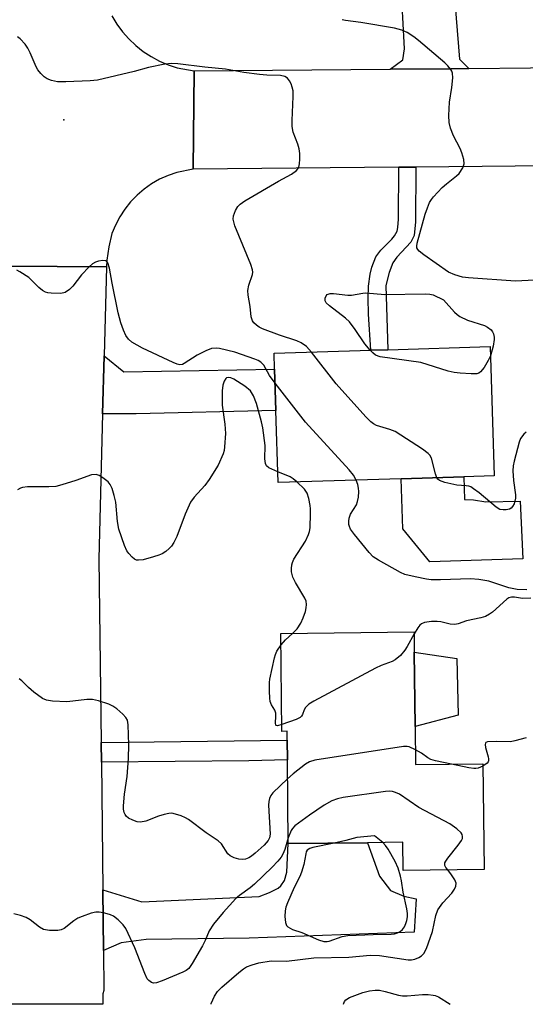
# Model space of a CAD drawing. Units: inches. Extents: x 1285760 to 1291761, y 489452 to 493452.
# Drawn here: x 1288900 to 1289024, y 489452 to 489693 of the extents above; entities that cross this region are included whole.
import ezdxf

# ---------------------------------------------------------------- set-up
doc = ezdxf.new("R2010")
doc.units = ezdxf.units.IN
doc.header["$MEASUREMENT"] = 0
for name, color, linetype in [('BLDG-Footprint', 5, 'Continuous'), ('CULTRL-Pad', 6, 'Continuous'), ('ELEV-Spot Elevation', 7, 'Continuous'), ('TRANS-Driveway', 251, 'Continuous'), ('TRANS-Non Street Sidewalk', 7, 'Continuous'), ('TRANS-Road', 130, 'Continuous'), ('Undefined', 1, 'Continuous')]:
    doc.layers.add(name, color=color, linetype=linetype)

msp = doc.modelspace()

# ---------------------------------------------------------------- linework, layer by layer
at = {"layer": 'BLDG-Footprint'}
for points, elevation in [([(1288993.97, 489580.84), (1288963.83, 489579.91), (1288963.28, 489597.57), (1288962.97, 489607.72), (1288962.85, 489611.6), (1288986.55, 489612.33), (1288990.72, 489612.46), (1289015.77, 489613.23), (1289016.75, 489581.55), (1289009.29, 489581.32)], 231.77), ([(1288997.41, 489520.12), (1288997.51, 489510.82), (1289014, 489511.01), (1289014.29, 489485.11), (1288994.43, 489484.88), (1288994.35, 489491.77), (1288985.72, 489491.68), (1288966.32, 489491.46), (1288966.09, 489511.96), (1288966.04, 489516.83), (1288966.02, 489518.97), (1288964.77, 489518.95), (1288964.5, 489542.93), (1288997.14, 489543.3), (1288997.2, 489538.36)], 225.44)]:
    msp.add_lwpolyline(points, close=True, dxfattribs=dict(at, elevation=elevation))
at = {"layer": 'CULTRL-Pad'}
for points in [[(1289011.7, 489575.72), (1289014.73, 489575.23), (1289023.17, 489575.37), (1289023.79, 489561.2), (1289000.97, 489560.52), (1288994.42, 489568.55), (1288993.97, 489580.84), (1289009.29, 489581.32), (1289009.46, 489575.74)], [(1289007.95, 489522.91), (1288997.41, 489520.12), (1288997.2, 489538.36), (1289007.64, 489536.8)]]:
    msp.add_lwpolyline(points, close=True, dxfattribs=at)
at = {"layer": 'ELEV-Spot Elevation'}
msp.add_point((1288911.34, 489668.81, 231.83), dxfattribs=at)
at = {"layer": 'TRANS-Driveway'}
for points in [[(1289007.11, 489698.18), (1289007.48, 489693.69), (1289008.3, 489683.67), (1289010.55, 489681.35), (1289006.25, 489681.3), (1288991.27, 489681.2), (1288994.35, 489683.44), (1288994.79, 489686.17), (1288994.36, 489693.89), (1288994.11, 489698.33), (1288993.15, 489701.63), (1288986.65, 489724.03), (1289003.97, 489731.73), (1289006.94, 489721.45), (1289011.96, 489701.65), (1289007.61, 489701.29), (1289007.09, 489698.49)], [(1288920.82, 489596.71), (1288921.18, 489610.93), (1288925.98, 489607.02), (1288962.97, 489607.72), (1288963.28, 489597.57), (1288929.03, 489596.74)], [(1288921.01, 489465.26), (1288920.85, 489480.09), (1288930.42, 489477.23), (1288959.16, 489478.48), (1288961.74, 489479.44), (1288963.85, 489480.57), (1288964.5, 489481.13), (1288965.42, 489482.43), (1288965.96, 489484.42), (1288966.32, 489491.46), (1288985.72, 489491.68), (1288988.64, 489483.47), (1288991.39, 489479.93), (1288994.64, 489478.57), (1288997.65, 489477.93), (1288997.17, 489469.73), (1288956.73, 489468.25), (1288931.52, 489467.96), (1288925.4, 489467.15)]]:
    msp.add_lwpolyline(points, close=True, dxfattribs=at)
at = {"layer": 'TRANS-Non Street Sidewalk'}
for points in [[(1288993.4, 489657.18), (1288997.56, 489657.22), (1288997.5, 489643.77), (1288997.16, 489640.45), (1288996.37, 489638.77), (1288992.92, 489635.13), (1288991.91, 489633.78), (1288991.01, 489631.39), (1288990.23, 489628.16), (1288990.72, 489612.46), (1288986.55, 489612.33), (1288985.98, 489621.14), (1288985.88, 489625.07), (1288985.99, 489628.04), (1288986.35, 489630.96), (1288986.76, 489632.72), (1288987.77, 489635.18), (1288989.03, 489636.84), (1288991.71, 489639.52), (1288992.34, 489640.33), (1288992.96, 489641.51), (1288993.18, 489642.39), (1288993.35, 489644.44)], [(1288920.51, 489511.37), (1288920.46, 489516.24), (1288966.04, 489516.83), (1288966.1, 489511.96), (1288956.66, 489511.77)]]:
    msp.add_lwpolyline(points, close=True, dxfattribs=at)
at = {"layer": 'TRANS-Road'}
for points in [[(1288923.11, 489694.23), (1288924.31, 489692.24), (1288925.69, 489690.36), (1288927.23, 489688.61), (1288928.92, 489687.01), (1288930.74, 489685.56), (1288932.69, 489684.28), (1288934.74, 489683.18), (1288936.88, 489682.26), (1288939.09, 489681.54), (1288943.25, 489680.79), (1288943.01, 489656.69), (1288939.01, 489655.91), (1288936.86, 489655.17), (1288934.79, 489654.24), (1288932.82, 489653.11), (1288930.97, 489651.81), (1288929.25, 489650.33), (1288927.67, 489648.69), (1288926.26, 489646.92), (1288925.02, 489645.02), (1288923.97, 489643.01), (1288923.11, 489640.91), (1288922.35, 489637.69), (1288921.83, 489634.42), (1288921.74, 489632.75), (1288897.57, 489632.91)], [(1289054.34, 489657.79), (1288997.56, 489657.22), (1288993.4, 489657.18), (1288943.01, 489656.69), (1288943.25, 489680.79), (1288991.27, 489681.2), (1289006.25, 489681.3), (1289010.55, 489681.35), (1289040.79, 489681.66)]]:
    msp.add_lwpolyline(points, dxfattribs=at)
msp.add_lwpolyline([(1288921.74, 489632.75), (1288921.18, 489610.93), (1288920.82, 489596.71), (1288919.93, 489561.25), (1288920.46, 489516.24), (1288920.51, 489511.37), (1288920.85, 489480.09), (1288921.01, 489465.26), (1288921.12, 489455.47), (1288920.83, 489454.67), (1288920.85, 489452.09), (1288898.09, 489452.09), (1288898.01, 489465.18), (1288897.92, 489480.37), (1288897.77, 489505.51), (1288897.74, 489510.34), (1288897.53, 489546.3), (1288897.44, 489560.52), (1288897.43, 489591.96), (1288897.43, 489596.82), (1288897.42, 489625.85), (1288897.49, 489629.09), (1288897.57, 489632.91)], close=True, dxfattribs=at)
at = {"layer": 'Undefined'}
for points, elevation in [([(1289028.22, 489629.54), (1289021.98, 489629.26), (1289010.5, 489630.09), (1289009.02, 489630.27), (1289007.14, 489630.81), (1289005.6, 489631.48), (1288999.53, 489635.73), (1288998.39, 489636.63), (1288998.03, 489637.02), (1288997.85, 489637.39), (1288997.78, 489637.79), (1288997.86, 489638.59), (1288999.82, 489645.64), (1289000.39, 489647.24), (1289000.95, 489648.53), (1289001.38, 489649.25), (1289001.89, 489649.91), (1289004, 489652.19), (1289005.06, 489653.13), (1289007.54, 489655.06), (1289008.16, 489655.64), (1289009.08, 489656.98), (1289009.43, 489657.96), (1289009.35, 489659.04), (1289008.87, 489660.69), (1289008.41, 489661.75), (1289006.78, 489664.84), (1289006.09, 489666.72), (1289005.74, 489668.1), (1289005.66, 489669.86), (1289005.78, 489673.11), (1289006.42, 489676.7), (1289006.61, 489679.05), (1289006.54, 489680.18), (1289006.37, 489680.68), (1289006.11, 489681.14), (1289005.43, 489681.99), (1289004.66, 489682.78), (1288998.26, 489688.24), (1288997.11, 489689.14), (1288995.42, 489690.17), (1288994.16, 489690.71), (1288992.3, 489691.24), (1288984.07, 489692.66), (1288980.32, 489693.11), (1288979.5, 489693.32)], 234), ([(1288971.98, 489611.88), (1288970.81, 489613.23), (1288969.47, 489614.18), (1288968.4, 489614.65), (1288964.14, 489616.03), (1288959.99, 489617.58), (1288959.21, 489617.98), (1288958.49, 489618.49), (1288957.86, 489619.07), (1288957.54, 489619.51), (1288957.24, 489620.5), (1288957.01, 489623.02), (1288956.52, 489625.84), (1288956.41, 489626.96), (1288956.61, 489628.28), (1288957.53, 489630.92), (1288957.61, 489631.46), (1288957.56, 489632), (1288957.12, 489633.36), (1288953.24, 489642.84), (1288952.8, 489644.44), (1288952.86, 489645.25), (1288953.35, 489646.57), (1288953.91, 489647.55), (1288954.5, 489648.14), (1288955.69, 489648.92), (1288963.9, 489653.75), (1288967.09, 489655.5), (1288968.29, 489656.35), (1288968.67, 489656.74), (1288968.92, 489657.2), (1288969.08, 489657.98), (1288969.13, 489659.11), (1288969.11, 489660.55), (1288969, 489661.68), (1288968.68, 489662.79), (1288967.53, 489665.78), (1288967.25, 489667.18), (1288967.25, 489668.63), (1288967.49, 489674.47), (1288967.47, 489675.92), (1288967.29, 489676.76), (1288967, 489677.57), (1288966.63, 489678.34), (1288966.14, 489678.99), (1288965.5, 489679.39), (1288964.43, 489679.67), (1288961.06, 489679.76), (1288959.27, 489679.91), (1288955.42, 489680.4), (1288950.89, 489681.19), (1288945.88, 489681.66), (1288939.28, 489682.49), (1288937.77, 489682.6), (1288936.05, 489682.39), (1288932.05, 489681.64), (1288928.54, 489680.59), (1288919.57, 489678.51), (1288917.79, 489678.34), (1288911.82, 489678.07), (1288909.74, 489678.12), (1288908.29, 489678.43), (1288907.19, 489678.82), (1288906.48, 489679.29), (1288905.67, 489680.11), (1288904.94, 489681.02), (1288904.51, 489681.76), (1288903.08, 489685.22), (1288902.53, 489686.32), (1288901.83, 489687.29), (1288900.65, 489688.63), (1288899.97, 489689.14)], 232), ([(1288963.08, 489604.28), (1288961.7, 489606.17), (1288960.32, 489608.65), (1288959.58, 489609.42), (1288958.94, 489609.81), (1288958.15, 489610.15), (1288953.18, 489611.83), (1288949.47, 489612.77), (1288948.61, 489612.86), (1288947.49, 489612.75), (1288946.13, 489612.22), (1288944.01, 489611.14), (1288940.84, 489609.05), (1288940.38, 489608.86), (1288939.74, 489608.77), (1288939.06, 489608.9), (1288938.11, 489609.29), (1288930.56, 489612.86), (1288927.97, 489614.28), (1288927.14, 489615.04), (1288926.52, 489615.97), (1288925.95, 489617.21), (1288925.3, 489619.03), (1288924.63, 489621.49), (1288923.16, 489628.73), (1288922.53, 489632.47), (1288922.08, 489633.77), (1288921.78, 489634.12), (1288921.59, 489634.22), (1288920.88, 489634.32), (1288919.82, 489634.19), (1288919.06, 489633.92), (1288918.37, 489633.49), (1288917.49, 489632.73), (1288915.64, 489630.78), (1288913.48, 489628.06), (1288912.71, 489627.22), (1288911.62, 489626.51), (1288910.55, 489626.27), (1288908.22, 489626.28), (1288907.38, 489626.4), (1288906.84, 489626.58), (1288906.09, 489627), (1288905.17, 489627.71), (1288902.74, 489630.12), (1288900.57, 489631.58), (1288899.8, 489631.95)], 230), ([(1288986.4, 489612.33), (1288985.1, 489613.86), (1288982.71, 489617.45), (1288981.34, 489619.28), (1288980.32, 489620.22), (1288976.38, 489623.19), (1288975.61, 489623.98), (1288975.39, 489624.4), (1288975.33, 489625.05), (1288975.56, 489625.66), (1288975.87, 489625.96), (1288976.58, 489626.2), (1288977.41, 489626.26), (1288980.93, 489625.84), (1288981.79, 489625.81), (1288984.54, 489626.31), (1288985.35, 489626.39), (1288989.94, 489625.98), (1288999.82, 489626.16), (1289001, 489626.1), (1289001.82, 489625.9), (1289004.32, 489624.68), (1289007.06, 489621.67), (1289007.68, 489621.07), (1289008.37, 489620.56), (1289010.22, 489619.73), (1289014.38, 489618.4), (1289015.14, 489618.01), (1289016, 489617.3), (1289016.33, 489616.87), (1289016.56, 489616.37), (1289016.76, 489615.54), (1289016.8, 489614.97), (1289016.53, 489613.31), (1289015.84, 489610.98)], 234), ([(1289002.7, 489581.11), (1289002.37, 489582.03), (1289001.37, 489585.9), (1289001, 489586.62), (1289000.63, 489587.04), (1288999.23, 489588.07), (1288992.51, 489592.4), (1288991.2, 489592.95), (1288987.96, 489593.9), (1288987.22, 489594.27), (1288986.54, 489594.76), (1288985.31, 489596.01), (1288978.02, 489604.12), (1288971.98, 489611.88)], 232), ([(1289015.84, 489610.98), (1289015.28, 489609.82), (1289014.29, 489608.11), (1289013.45, 489607.02), (1289013.03, 489606.72), (1289012.52, 489606.56), (1289011.09, 489606.52), (1289008.4, 489606.68), (1289006.93, 489606.84), (1289005.51, 489607.21), (1288998.76, 489609.29), (1288988.8, 489610.74), (1288987.72, 489611.14), (1288987.05, 489611.66), (1288986.4, 489612.33)], 234), ([(1288963.74, 489582.57), (1288961.58, 489583.5), (1288961, 489583.99), (1288960.69, 489584.58), (1288960.56, 489585.69), (1288960.63, 489588.97), (1288960.07, 489593.36), (1288959.76, 489594.79), (1288958.51, 489599.27), (1288957.81, 489601.17), (1288957.03, 489602.37), (1288955.7, 489603.49), (1288952.97, 489605.28), (1288952.27, 489605.57), (1288951.58, 489605.66), (1288951.18, 489605.53), (1288951.01, 489605.39), (1288950.62, 489604.77), (1288950.31, 489603.74), (1288950.15, 489602.41), (1288950.08, 489598.87), (1288950.77, 489594.23), (1288950.9, 489591.91), (1288950.72, 489588.64), (1288950.58, 489587.77), (1288950.32, 489586.93), (1288949.13, 489584.2), (1288946.91, 489580.64), (1288945.83, 489579.22), (1288943.22, 489576.33), (1288942.39, 489575.11), (1288941.03, 489572.15), (1288939, 489566.7), (1288938.27, 489565.19), (1288937.67, 489564.34), (1288937.13, 489563.75), (1288936.3, 489563.05), (1288935.4, 489562.44), (1288934.63, 489562.09), (1288933.25, 489561.68), (1288930.72, 489561.02), (1288929.64, 489560.86), (1288929.13, 489560.91), (1288928.66, 489561.13), (1288928.02, 489561.65), (1288927.24, 489562.5), (1288926.76, 489563.21), (1288926.18, 489564.47), (1288924.8, 489568.46), (1288924.44, 489570.35), (1288924.03, 489575.11), (1288923.68, 489576.78), (1288923.17, 489578.47), (1288922.69, 489579.43), (1288922.17, 489580.05), (1288920.89, 489581.1), (1288919.97, 489581.65), (1288919.2, 489581.85), (1288918.12, 489581.79), (1288914.24, 489580.38), (1288910.82, 489579.32), (1288909.38, 489578.97), (1288907.66, 489578.86), (1288902.45, 489578.85), (1288901.18, 489578.72), (1288900.7, 489578.56), (1288899.95, 489578.17)], 228), ([(1288982.96, 489580.5), (1288982.28, 489581.71), (1288981.24, 489583.01), (1288970.5, 489594.72), (1288963.08, 489604.28)], 230), ([(1289024.64, 489592.29), (1289024.03, 489591.77), (1289023.23, 489590.74), (1289022.89, 489589.79), (1289021.66, 489585.13), (1289021.43, 489583.99), (1289021.37, 489582.81), (1289021.46, 489580.44), (1289021.95, 489576.93), (1289021.98, 489576.06), (1289021.64, 489574.73), (1289021.27, 489574.02), (1289020.93, 489573.66), (1289020.5, 489573.43), (1289019.74, 489573.25), (1289018.94, 489573.21), (1289018.17, 489573.33), (1289017.24, 489573.87), (1289013.09, 489577.36), (1289011.73, 489578.41), (1289011.02, 489578.84), (1289010.58, 489579.02), (1289009.92, 489579.14), (1289007.59, 489579.28), (1289004.7, 489579.96), (1289003.37, 489580.44), (1289002.96, 489580.75), (1289002.7, 489581.11)], 232), ([(1288968.42, 489580.05), (1288967.49, 489580.85), (1288966.76, 489581.33), (1288963.74, 489582.57)], 228), ([(1288967.33, 489542.97), (1288968.5, 489544.11), (1288969.4, 489545.48), (1288969.95, 489546.77), (1288970.5, 489548.36), (1288970.68, 489549.18), (1288970.75, 489550.01), (1288970.67, 489550.82), (1288970.36, 489551.62), (1288968.05, 489555.46), (1288967.46, 489556.71), (1288967.13, 489558), (1288967.11, 489558.89), (1288967.19, 489559.76), (1288967.32, 489560.33), (1288967.67, 489561.11), (1288970.5, 489565.59), (1288971.3, 489567.15), (1288971.53, 489567.94), (1288971.66, 489568.8), (1288971.79, 489572.35), (1288971.79, 489573.47), (1288971.68, 489574.32), (1288971.33, 489576), (1288970.9, 489577.34), (1288970.26, 489578.27), (1288968.42, 489580.05)], 228), ([(1289024.75, 489553.59), (1289022.36, 489553.75), (1289020.33, 489554.11), (1289015.43, 489555.72), (1289013, 489556.19), (1289011, 489556.3), (1289003.59, 489556.07), (1289001.34, 489556.1), (1289000.21, 489556.24), (1288997.37, 489556.79), (1288994.85, 489557.4), (1288993.79, 489557.89), (1288988.4, 489560.88), (1288987.12, 489561.71), (1288986.16, 489562.75), (1288982.53, 489567.16), (1288981.59, 489568.5), (1288981.3, 489569.18), (1288981.18, 489569.66), (1288981.14, 489570.42), (1288981.22, 489571.18), (1288981.59, 489572.15), (1288983.04, 489574.49), (1288983.31, 489575.25), (1288983.48, 489576.35), (1288983.57, 489577.74), (1288983.53, 489578.57), (1288983.35, 489579.42), (1288982.96, 489580.5)], 230), ([(1289025.77, 489551.56), (1289023.73, 489551.52), (1289021.73, 489551.83), (1289021.02, 489551.85), (1289020.32, 489551.67), (1289019.85, 489551.37), (1289016.33, 489548.14), (1289015.62, 489547.63), (1289014.61, 489547.13), (1289013.5, 489546.8), (1289010.01, 489546.07), (1289007.92, 489545.28), (1289007.09, 489545.11), (1289005.95, 489545.21), (1289003.67, 489545.75), (1289002.82, 489545.88), (1289001.37, 489545.84), (1288999.67, 489545.62), (1288998.92, 489545.33), (1288998.53, 489544.98), (1288998.02, 489544.31), (1288997.15, 489542.81)], 228), ([(1288964.53, 489540.12), (1288965.61, 489541.4), (1288967.33, 489542.97)], 228), ([(1288997.15, 489542.81), (1288995.47, 489539.77), (1288994.86, 489538.82), (1288993.77, 489537.57), (1288992.52, 489536.5), (1288991.76, 489536.11), (1288989.04, 489535.07), (1288987.71, 489534.44), (1288972.57, 489526.38), (1288971.36, 489525.59), (1288970.57, 489524.84), (1288970.18, 489524.19), (1288969.8, 489523.05), (1288969.55, 489522.65), (1288969.19, 489522.33), (1288968.23, 489521.86), (1288964.75, 489520.65)], 228), ([(1288964.75, 489520.65), (1288963.67, 489520.33), (1288963.36, 489520.39), (1288963.27, 489520.5), (1288963.19, 489521.06), (1288963.29, 489522.63), (1288963.23, 489523.45), (1288962.99, 489524.11), (1288962.2, 489525.49), (1288961.89, 489526.25), (1288961.77, 489527.09), (1288961.7, 489528.84), (1288961.7, 489530.89), (1288961.78, 489531.77), (1288962.95, 489536.95), (1288963.19, 489537.79), (1288963.53, 489538.59), (1288964.53, 489540.12)], 228), ([(1288966.15, 489507.36), (1288962.53, 489503.9), (1288962.01, 489503.21), (1288961.71, 489502.52), (1288961.54, 489501.77), (1288961.5, 489500.89), (1288961.88, 489493.73), (1288961.75, 489492.91), (1288961.39, 489492.18), (1288960.41, 489491.11), (1288958.19, 489489.09), (1288957.28, 489488.37), (1288956.61, 489487.97), (1288955.86, 489487.68), (1288955.01, 489487.57), (1288954.17, 489487.64), (1288953.07, 489487.93), (1288952.09, 489488.43), (1288951.48, 489488.98), (1288949.91, 489491.39), (1288949.16, 489492.16), (1288946.16, 489494.09), (1288941.85, 489497.33), (1288941.09, 489497.78), (1288940.04, 489498.23), (1288938.14, 489498.83), (1288937.6, 489498.89), (1288937.03, 489498.86), (1288935.91, 489498.6), (1288934.51, 489498.15), (1288931.43, 489496.95), (1288930.07, 489496.72), (1288929.26, 489496.79), (1288928.19, 489497.16), (1288927.19, 489497.68), (1288926.59, 489498.2), (1288926.31, 489498.62), (1288926.12, 489499.11), (1288925.97, 489499.9), (1288925.94, 489500.7), (1288926.21, 489503.55), (1288926.81, 489507.87), (1288927.17, 489512.29), (1288927.22, 489515.63), (1288927.09, 489520.58), (1288926.91, 489521.67), (1288926.53, 489522.36), (1288925.77, 489523.15), (1288924.26, 489524.45), (1288923.35, 489525.11), (1288922.31, 489525.61), (1288919.78, 489526.41), (1288918.36, 489526.75), (1288916.94, 489526.75), (1288913.51, 489526.32), (1288912.07, 489526.22), (1288908.53, 489526.37), (1288907.1, 489526.58), (1288906.08, 489527.04), (1288903.99, 489528.56), (1288902.64, 489529.67), (1288900.99, 489531.31), (1288900.35, 489531.84)], 226), ([(1289024.63, 489517.36), (1289021.86, 489516.61), (1289020.75, 489516.42), (1289017.44, 489516.51), (1289015.16, 489516.36), (1289014.75, 489516.21), (1289014.61, 489516.08), (1289014.52, 489515.71), (1289014.65, 489514.97), (1289015.31, 489512.73), (1289015.41, 489512.19), (1289015.39, 489511.72), (1289015.33, 489511.51), (1289015.05, 489511.13), (1289014, 489510.45)], 226), ([(1288997.47, 489514.47), (1288995.96, 489515.17), (1288995.42, 489515.27), (1288994.56, 489515.25), (1288972.81, 489511.91), (1288971.5, 489511.48), (1288970.53, 489510.91), (1288967.51, 489508.59), (1288966.15, 489507.36)], 226), ([(1289006.29, 489510.92), (1289002.38, 489511.75), (1289001.26, 489512.08), (1289000.52, 489512.47), (1288998.93, 489513.59), (1288997.47, 489514.47)], 226), ([(1289014, 489510.45), (1289012.86, 489509.97), (1289012.31, 489509.84), (1289011.74, 489509.83), (1289010.57, 489510), (1289006.29, 489510.92)], 226), ([(1289005.38, 489485.01), (1289004.91, 489485.63), (1289004.7, 489486.08), (1289004.7, 489486.73), (1289004.9, 489487.19), (1289005.37, 489487.88), (1289007.96, 489491.08), (1289008.78, 489492.24), (1289008.99, 489492.71), (1289009.04, 489493.18), (1289008.91, 489493.65), (1289008.67, 489494.09), (1289007.64, 489495.08), (1289005.93, 489496.26), (1288998.31, 489500.29), (1288993.55, 489503.53), (1288992.59, 489503.98), (1288991.84, 489504.21), (1288991.01, 489504.28), (1288990.14, 489504.22), (1288979.8, 489502.75), (1288978.36, 489502.44), (1288976.98, 489501.96), (1288975.11, 489500.87), (1288971.5, 489498.45), (1288967.93, 489495.77), (1288967.31, 489495.17), (1288966.99, 489494.7), (1288966.31, 489492.88)], 224), ([(1288989.45, 489491.72), (1288987.48, 489493.39), (1288983.1, 489492.94), (1288980.39, 489492.19), (1288977.55, 489491.58)], 222), ([(1288966.31, 489492.88), (1288965.44, 489489.99), (1288965.01, 489488.88), (1288964.6, 489488.17), (1288963.77, 489487.12), (1288962.38, 489485.69), (1288958.04, 489481.52), (1288956.96, 489480.64), (1288954.34, 489478.78), (1288953.47, 489478.02), (1288950.33, 489474.56), (1288947.98, 489471.72), (1288946.89, 489470.07), (1288945.96, 489467.74), (1288945.28, 489466.43), (1288942.75, 489462.07), (1288941.91, 489460.89), (1288941.25, 489460.37), (1288940.5, 489459.98), (1288935.37, 489457.8), (1288934.03, 489457.31), (1288933.25, 489457.23), (1288932.76, 489457.39), (1288932.11, 489457.88), (1288931.76, 489458.31), (1288931.14, 489459.61), (1288928.71, 489465.92), (1288926.53, 489470.63), (1288925.86, 489471.55), (1288924.6, 489472.77), (1288923.47, 489473.66), (1288922.71, 489474.03), (1288921.35, 489474.42), (1288919.96, 489474.67), (1288919.13, 489474.66), (1288918.01, 489474.39), (1288915.78, 489473.63), (1288914.71, 489473.18), (1288913.73, 489472.53), (1288911.43, 489470.65), (1288910.67, 489470.31), (1288909.83, 489470.19), (1288907.78, 489470.2), (1288906.37, 489470.42), (1288905.38, 489470.97), (1288903.05, 489472.74), (1288902.07, 489473.36), (1288900.72, 489473.85), (1288899.06, 489474.21)], 224), ([(1288977.55, 489491.58), (1288972.35, 489490.54), (1288971.57, 489490.28), (1288970.97, 489489.84), (1288970.73, 489489.41), (1288970.58, 489488.91), (1288970.14, 489486.33), (1288969.59, 489484.43), (1288969.13, 489483.36), (1288967.79, 489480.7), (1288966.11, 489476.95), (1288965.71, 489475.85), (1288965.55, 489475), (1288965.5, 489473.56), (1288965.59, 489472.15), (1288965.84, 489471.42), (1288966.18, 489471.06), (1288967.36, 489470.39), (1288969.62, 489469.7), (1288973.71, 489467.87), (1288975.05, 489467.51), (1288975.82, 489467.5), (1288976.36, 489467.59), (1288979.55, 489468.66), (1288980.92, 489468.94), (1288987.13, 489469.22), (1288991.49, 489469.29), (1288992.3, 489469.39), (1288993.04, 489469.6), (1288993.72, 489469.92), (1288994.3, 489470.43), (1288994.77, 489471.1), (1288995.13, 489471.85), (1288995.37, 489472.65), (1288995.51, 489473.48), (1288995.52, 489474.33), (1288995.35, 489475.5), (1288994.49, 489479.59), (1288994.08, 489482.33), (1288993.83, 489483.47), (1288993.23, 489485.47), (1288992.48, 489487.06), (1288990.75, 489490.11), (1288990.1, 489491.01), (1288989.45, 489491.72)], 222), ([(1288947.4, 489452.09), (1288947.45, 489452.3), (1288948.2, 489454.09), (1288948.95, 489455.26), (1288950, 489456.26), (1288954.23, 489459.89), (1288955.36, 489460.81), (1288956.1, 489461.26), (1288957.44, 489461.79), (1288959.09, 489462.21), (1288962.15, 489462.75), (1288965.9, 489462.69), (1288972.57, 489463.44), (1288981.15, 489463.62), (1288986.36, 489464.12), (1288988.67, 489464.03), (1288995.69, 489463), (1288996.53, 489463), (1288997.36, 489463.11), (1288998.32, 489463.52), (1288998.96, 489463.97), (1288999.51, 489464.52), (1289000.16, 489465.79), (1289001.63, 489469.96), (1289002.44, 489473.81), (1289002.97, 489475.22), (1289004.17, 489476.93), (1289006.36, 489479.31), (1289007.02, 489480.29), (1289007.38, 489481.04), (1289007.44, 489481.8), (1289007.14, 489482.56), (1289006.34, 489483.81), (1289005.38, 489485.01)], 224), ([(1288979.86, 489452.09), (1288979.91, 489452.33), (1288980.12, 489452.78), (1288980.43, 489453.16), (1288981.28, 489453.74), (1288984.56, 489454.94), (1288986.22, 489455.42), (1288987.57, 489455.57), (1288988.66, 489455.51), (1288990.07, 489455.22), (1288993.3, 489454.32), (1288994.28, 489454.16), (1288995.42, 489454.18), (1288999.17, 489454.5), (1289000.63, 489454.48), (1289001.78, 489454.36), (1289002.33, 489454.23), (1289003.12, 489453.88), (1289005.94, 489452.08)], 226)]:
    msp.add_lwpolyline(points, dxfattribs=dict(at, elevation=elevation))

doc.saveas('drawing.dxf')
